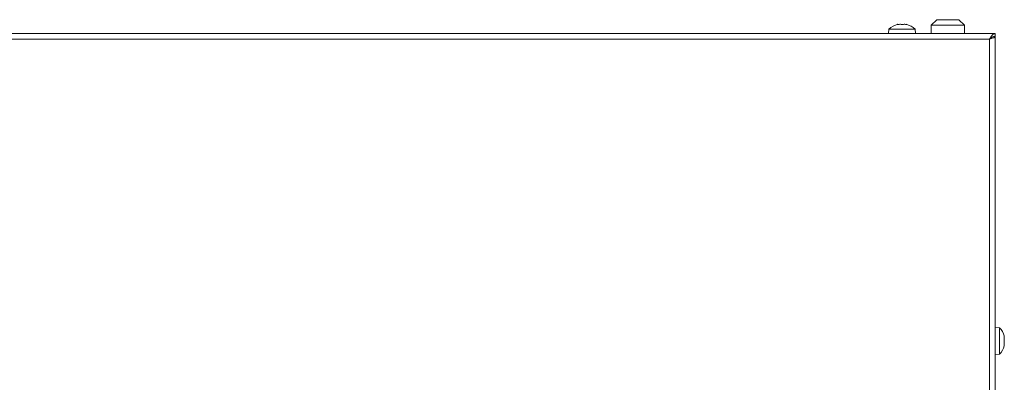
# Model space of a CAD drawing. Extents: x -3141 to -47, y -671 to 2778.
# Drawn here: x -2014 to -1660, y 1945 to 2076 of the extents above; entities that cross this region are included whole.
import ezdxf

# ---------------------------------------------------------------- set-up
doc = ezdxf.new("R2010")
doc.units = 0
doc.header["$LTSCALE"] = 5

msp = doc.modelspace()

# ---------------------------------------------------------------- linework, layer by layer
at = {"color": 7, "linetype": 'Continuous', "lineweight": 18}
for p, q in [((-1684.1, 2075.87), (-1686.1, 2073.87)), ((-1684.1, 2075.87), (-1676.1, 2075.87)), ((-1674.1, 2073.87), (-1676.1, 2075.87)), ((-1663.1, 2070.87), (-2830.1, 2070.87)), ((-1701.36, 2072.5), (-1701.5, 2070.87)), ((-1696.6, 2072.5), (-1701.36, 2072.5)), ((-1698.27, 2074.1), (-1698.27, 2074.12)), ((-1698.1, 2074.11), (-1698.1, 2074.2)), ((-1697.35, 2074.2), (-1697.35, 2074.2)), ((-1691.84, 2072.5), (-1696.6, 2072.5)), ((-1695.85, 2074.2), (-1695.85, 2074.2)), ((-1695.1, 2074.11), (-1695.1, 2074.2)), ((-1694.92, 2074.1), (-1694.92, 2074.12)), ((-1691.7, 2070.87), (-1691.84, 2072.5)), ((-1686.1, 2073.87), (-1686.1, 2070.87)), ((-1674.1, 2073.87), (-1686.1, 2073.87)), ((-1674.1, 2070.87), (-1674.1, 2073.87)), ((-1663.1, 2070.87), (-1663.1, 2069.87)), ((-1665.1, 2068.87), (-2828.1, 2068.87)), ((-1665.1, 1650.12), (-1665.1, 2068.87)), ((-1664.6, 2069.25), (-1664.6, 2069.17)), ((-1663.65, 2069.77), (-1663.1, 2069.77)), ((-1663.1, 2069.77), (-1663.1, 1650.12)), ((-1661.46, 1964.87), (-1663.1, 1965.02)), ((-1661.46, 1955.36), (-1661.46, 1964.87)), ((-1659.76, 1961.51), (-1659.76, 1961.51)), ((-1659.76, 1961.3), (-1659.76, 1961.3)), ((-1659.86, 1958.85), (-1659.85, 1958.85)), ((-1659.83, 1958.86), (-1659.85, 1958.86)), ((-1659.76, 1960.32), (-1659.76, 1960.32)), ((-1659.76, 1959.91), (-1659.76, 1959.91)), ((-1659.76, 1958.93), (-1659.76, 1958.93)), ((-1659.76, 1958.72), (-1659.76, 1958.72)), ((-1663.1, 1955.22), (-1661.46, 1955.36))]:
    msp.add_line(p, q, dxfattribs=at)
at = {"color": 7, "linetype": 'Continuous', "lineweight": 18, "flags": 128}
for points in [[(-1698.1, 2074.2), (-1698.1, 2074.2)], [(-1695.1, 2074.2), (-1695.1, 2074.2), (-1695.1, 2074.2), (-1695.1, 2074.2), (-1695.1, 2074.2), (-1695.1, 2074.2), (-1695.1, 2074.2), (-1695.1, 2074.2), (-1695.1, 2074.2)], [(-1695.1, 2074.2), (-1695.1, 2074.2)]]:
    msp.add_lwpolyline(points, dxfattribs=at)
at = {"color": 7, "linetype": 'Continuous', "lineweight": 18}
for centre, start, end in [((-1696.6, 2067.37), 102.3745, 132.8093), ((-1696.6, 2067.37), 47.1907, 77.6005), ((-1666.6, 1960.12), 14.9549, 42.8093), ((-1666.6, 1960.12), 317.1907, 345.2817)]:
    msp.add_arc(centre, 7, start, end, dxfattribs=at)
for points, knots in [([(-1698.11, 2074.12), (-1698.13, 2074.11), (-1698.18, 2074.1), (-1698.23, 2074.1), (-1698.27, 2074.09), (-1698.3, 2074.1), (-1698.3, 2074.11), (-1698.28, 2074.11), (-1698.27, 2074.12)], [0, 0, 0, 0, 0.173655, 0.347991, 0.518533, 0.685946, 0.853626, 1, 1, 1, 1]), ([(-1698.27, 2074.12), (-1698.21, 2074.15), (-1698.11, 2074.2), (-1698.1, 2074.2), (-1698.1, 2074.2)], [0, 0, 0, 0, 0.687973, 1, 1, 1, 1]), ([(-1697.35, 2074.2), (-1697.52, 2074.2), (-1697.76, 2074.18), (-1698.03, 2074.13), (-1698.11, 2074.12)], [0, 0, 0, 0, 0.687829, 1, 1, 1, 1]), ([(-1696.76, 2074.12), (-1696.88, 2074.15), (-1697.05, 2074.2), (-1697.28, 2074.2), (-1697.35, 2074.2)], [0, 0, 0, 0, 0.687947, 1, 1, 1, 1]), ([(-1696.43, 2074.12), (-1696.45, 2074.11), (-1696.48, 2074.1), (-1696.54, 2074.1), (-1696.61, 2074.09), (-1696.67, 2074.1), (-1696.73, 2074.11), (-1696.75, 2074.11), (-1696.76, 2074.12)], [0, 0, 0, 0, 0.173551, 0.347889, 0.518434, 0.685848, 0.853527, 1, 1, 1, 1]), ([(-1695.85, 2074.2), (-1696, 2074.2), (-1696.23, 2074.18), (-1696.38, 2074.13), (-1696.43, 2074.12)], [0, 0, 0, 0, 0.687831, 1, 1, 1, 1]), ([(-1695.09, 2074.12), (-1695.27, 2074.15), (-1695.53, 2074.2), (-1695.77, 2074.2), (-1695.85, 2074.2)], [0, 0, 0, 0, 0.6879986, 1, 1, 1, 1]), ([(-1695.1, 2074.2), (-1695.08, 2074.2), (-1695.06, 2074.18), (-1694.96, 2074.13), (-1694.92, 2074.12)], [0, 0, 0, 0, 0.687868, 1, 1, 1, 1]), ([(-1694.92, 2074.12), (-1694.91, 2074.11), (-1694.9, 2074.1), (-1694.9, 2074.1), (-1694.93, 2074.09), (-1694.97, 2074.1), (-1695.03, 2074.11), (-1695.07, 2074.11), (-1695.09, 2074.12)], [0, 0, 0, 0, 0.173602, 0.347939, 0.518483, 0.685896, 0.853576, 1, 1, 1, 1]), ([(-1665.1, 2068.87), (-1664.86, 2068.93), (-1664.4, 2069.07), (-1663.78, 2069.27), (-1663.33, 2069.47), (-1663.12, 2069.63), (-1663.1, 2069.73), (-1663.1, 2069.77)], [0, 0, 0, 0, 0.2233551, 0.4467415, 0.6701281, 0.8935144, 1, 1, 1, 1]), ([(-1665.1, 2068.87), (-1664.95, 2068.95), (-1664.68, 2069.11), (-1664.37, 2069.32), (-1664.27, 2069.44), (-1664.23, 2069.49)], [0, 0, 0, 0, 0.408545, 0.766714, 1, 1, 1, 1]), ([(-1659.85, 1961.91), (-1659.85, 1961.93), (-1659.86, 1961.97), (-1659.87, 1962.01), (-1659.87, 1962.03), (-1659.87, 1962.02), (-1659.86, 1962), (-1659.85, 1961.97), (-1659.85, 1961.96)], [0, 0, 0, 0, 0.173551, 0.347889, 0.518434, 0.685848, 0.853527, 1, 1, 1, 1]), ([(-1659.85, 1960.65), (-1659.85, 1960.67), (-1659.86, 1960.71), (-1659.87, 1960.78), (-1659.87, 1960.85), (-1659.87, 1960.9), (-1659.86, 1960.94), (-1659.85, 1960.95), (-1659.85, 1960.96)], [0, 0, 0, 0, 0.173602, 0.347939, 0.518483, 0.685896, 0.853576, 1, 1, 1, 1]), ([(-1659.85, 1961.96), (-1659.81, 1961.83), (-1659.77, 1961.65), (-1659.76, 1961.54), (-1659.76, 1961.51)], [0, 0, 0, 0, 0.687947, 1, 1, 1, 1]), ([(-1659.76, 1961.3), (-1659.77, 1961.42), (-1659.78, 1961.61), (-1659.83, 1961.84), (-1659.85, 1961.91)], [0, 0, 0, 0, 0.687831, 1, 1, 1, 1]), ([(-1659.85, 1960.96), (-1659.81, 1961.01), (-1659.77, 1961.09), (-1659.76, 1961.25), (-1659.76, 1961.3)], [0, 0, 0, 0, 0.687999, 1, 1, 1, 1]), ([(-1659.85, 1958.85), (-1659.85, 1958.85), (-1659.86, 1958.85), (-1659.87, 1958.88), (-1659.87, 1958.93), (-1659.87, 1958.99), (-1659.86, 1959.05), (-1659.85, 1959.09), (-1659.85, 1959.11)], [0, 0, 0, 0, 0.1736553, 0.3479906, 0.518533, 0.6859457, 0.8536264, 1, 1, 1, 1]), ([(-1659.76, 1959.91), (-1659.77, 1960.09), (-1659.78, 1960.36), (-1659.83, 1960.58), (-1659.85, 1960.65)], [0, 0, 0, 0, 0.6878685, 1, 1, 1, 1]), ([(-1659.85, 1959.11), (-1659.81, 1959.29), (-1659.77, 1959.55), (-1659.76, 1959.82), (-1659.76, 1959.91)], [0, 0, 0, 0, 0.6879732, 1, 1, 1, 1]), ([(-1659.85, 1959.27), (-1659.81, 1959.22), (-1659.77, 1959.14), (-1659.76, 1958.98), (-1659.76, 1958.93)], [0, 0, 0, 0, 0.687999, 1, 1, 1, 1]), ([(-1659.76, 1958.72), (-1659.77, 1958.78), (-1659.78, 1958.86), (-1659.83, 1958.85), (-1659.85, 1958.85)], [0, 0, 0, 0, 0.687829, 1, 1, 1, 1]), ([(-1659.85, 1958.27), (-1659.81, 1958.4), (-1659.77, 1958.58), (-1659.76, 1958.69), (-1659.76, 1958.72)], [0, 0, 0, 0, 0.687947, 1, 1, 1, 1])]:
    msp.add_open_spline(points, degree=3, knots=knots, dxfattribs=at)
for points in [[(-1663.1, 2070.87), (-1663.27, 2070.84), (-1663.6, 2070.78), (-1664.1, 2070.31), (-1664.6, 2069.65), (-1664.93, 2069.13), (-1665.1, 2068.87)], [(-1663.1, 2069.87), (-1663.27, 2069.85), (-1663.6, 2069.82), (-1664.1, 2069.59), (-1664.6, 2069.26), (-1664.93, 2069), (-1665.1, 2068.87)]]:
    msp.add_open_spline(points, degree=3, dxfattribs=at)

doc.saveas('drawing.dxf')
